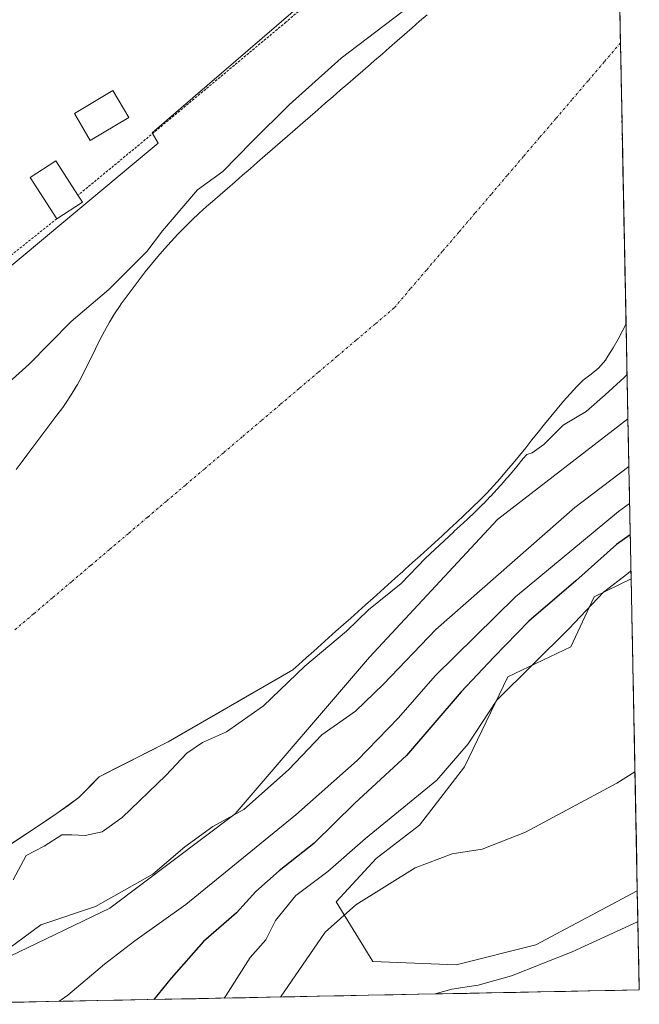
# Model space of a CAD drawing. Units: metres. Extents: x 635089 to 638564, y 4711239 to 4713620.
# Drawn here: x 638440 to 638564, y 4711303 to 4711501 of the extents above; entities that cross this region are included whole.
import ezdxf

# ---------------------------------------------------------------- set-up
doc = ezdxf.new("R2010")
doc.units = ezdxf.units.M
doc.header["$MEASUREMENT"] = 0
for name, pattern in [('TRAZO_Y_PUNTO', [1, 0.5, -0.25, 0, -0.25]), ('TRAZOS', [0.75, 0.5, -0.25]), ('TRAZOSX2', [1.5, 1, -0.5])]:
    doc.linetypes.add(name, pattern=pattern)
for name, color, linetype, lineweight in [('Alambrada', 19, 'TRAZOS', 0), ('Arbolado forestal CxS', 92, 'Continuous', 0), ('Corriente natural Cxs', 5, 'Continuous', 13), ('Corriente natural eje', 5, 'TRAZO_Y_PUNTO', 0), ('Corriente natural superficial', 5, 'Continuous', 13), ('Cultivos herbáceos CxS', 92, 'Continuous', 0), ('Curva de nivel maestra', 36, 'Continuous', 30), ('Curva de nivel normal', 36, 'Continuous', 0), ('Edificación', 1, 'Continuous', 13), ('Edificación Cxs', 1, 'Continuous', 13), ('Huerta CxS', 92, 'Continuous', 0), ('Isla', 19, 'TRAZOSX2', 0), ('Matorral CxS', 135, 'Continuous', 0), ('Municipio CxS', 142, 'Continuous', 0), ('Suelo desnudo CxS', 43, 'Continuous', 0)]:
    doc.layers.add(name, color=color, linetype=linetype, lineweight=lineweight)

# ---------------------------------------------------------------- blocks, each defined once
blk = doc.blocks.new('*U152')
at = {"layer": 'Arbolado forestal CxS', "color": 92, "linetype": 'Continuous', "lineweight": 0}
blk.add_polyline3d([(638437.95, 4711335.37, 384.7), (638442.9, 4711338.65, 384.63), (638447.67, 4711341.83, 384.65), (638451.99, 4711345, 383.79), (638456.1, 4711349.17, 383.79), (638469.91, 4711356.15, 384.7), (638494.96, 4711370.61, 386.31), (638496.15, 4711371.67, 386.42), (638497.64, 4711373.01, 386.51), (638499.13, 4711374.34, 386.17), (638500.62, 4711375.68, 385.99), (638502.11, 4711377.01, 385.98), (638503.6, 4711378.34, 385.98), (638505.09, 4711379.68, 386), (638506.58, 4711381.01, 386.1), (638508.07, 4711382.34, 386.24), (638509.56, 4711383.68, 386.29), (638511.05, 4711385.01, 386.27), (638512.54, 4711386.35, 386.17), (638514.03, 4711387.68, 386.23), (638515.52, 4711389.01, 386.32), (638517.01, 4711390.35, 386.36), (638517.51, 4711390.79, 386.37), (638518.99, 4711392.13, 386.34), (638520.48, 4711393.47, 386.36), (638521.96, 4711394.82, 386.33), (638523.43, 4711396.17, 386.22), (638524.9, 4711397.52, 386.21), (638526.37, 4711398.88, 386.33), (638527.84, 4711400.24, 386.44), (638529.3, 4711401.6, 386.41), (638530.76, 4711402.97, 386.35), (638531.04, 4711403.24, 386.32), (638532.47, 4711404.63, 386.17), (638533.87, 4711406.07, 386.13), (638535.23, 4711407.53, 386.2), (638536.56, 4711409.03, 386.19), (638537.86, 4711410.54, 386.05), (638539.15, 4711412.08, 385.98), (638540.42, 4711413.63, 385.95), (638541.69, 4711415.19, 385.78), (638542.94, 4711416.75, 385.51), (638544.19, 4711418.32, 385.43), (638545.45, 4711419.88, 385.39), (638546.71, 4711421.43, 385.27), (638547.99, 4711422.98, 385.14), (638549.28, 4711424.5, 384.99), (638550.59, 4711426.01, 384.72), (638551.92, 4711427.49, 384.31), (638553.25, 4711428.72, 384.48), (638554.85, 4711429.96, 384.64), (638556.39, 4711431.25, 384.47), (638557.69, 4711432.76, 384.07), (638558.2, 4711433.53, 384.24), (638559.24, 4711435.25, 384.43), (638560.22, 4711436.99, 384.41), (638561.17, 4711438.75, 384.37), (638561.83, 4711440.02, 384.33), (638562.21, 4711421.01, 388.43), (638536.05, 4711400.79, 387.97), (638510.33, 4711373.15, 389.28), (638483.38, 4711341.69, 391.75), (638458.24, 4711322.76, 392.77), (638418.14, 4711303.49, 391.38)], dxfattribs=at)
blk = doc.blocks.new('*U154')
at = {"layer": 'Suelo desnudo CxS', "color": 43, "linetype": 'Continuous', "lineweight": 0}
for points in [[(638439.4301, 4711410.8201, 383.7539), (638440.6001, 4711412.4401, 383.7582), (638441.5401, 4711413.7201, 383.7759), (638442.7401, 4711415.3201, 383.7794), (638443.9501, 4711416.9201, 383.7928), (638445.1601, 4711418.5001, 383.8075), (638446.3801, 4711420.0901, 383.8128), (638447.5901, 4711421.6901, 383.8042), (638448.7801, 4711423.2901, 383.8188), (638449.6201, 4711424.4801, 383.8328), (638450.6901, 4711426.1501, 383.845), (638451.2174, 4711427.0534, 383.8485), (638451.7001, 4711427.8801, 383.854), (638452.6401, 4711429.6401, 383.8853), (638453.5501, 4711431.4201, 383.9022), (638454.4401, 4711433.2201, 383.8939), (638455.3301, 4711435.0201, 383.8765), (638456.2301, 4711436.8201, 383.8726), (638457.1501, 4711438.5901, 383.8871), (638458.1301, 4711440.3501, 383.9052), (638458.7141, 4711441.3196, 383.9088), (638459.1601, 4711442.0601, 383.9087), (638460.2801, 4711443.7301, 383.939), (638460.5001, 4711444.0401, 383.9431), (638461.6701, 4711445.6701, 383.9399), (638462.8701, 4711447.2901, 383.9142), (638464.0801, 4711448.8901, 383.9531), (638465.3201, 4711450.4701, 383.9964), (638466.5801, 4711452.0301, 384.0391), (638467.8701, 4711453.5701, 384.0081), (638469.1801, 4711455.0901, 383.9377), (638470.5201, 4711456.5801, 383.8817), (638471.8801, 4711458.0401, 383.8659), (638473.2801, 4711459.4701, 383.8597), (638474.7001, 4711460.8801, 383.8761), (638476.1601, 4711462.2501, 383.8837), (638477.6501, 4711463.5801, 383.9099), (638478.8201, 4711464.6101, 383.9268), (638480.3301, 4711465.9201, 383.9419), (638481.8401, 4711467.2401, 383.9505), (638483.3501, 4711468.5501, 383.9654), (638484.8501, 4711469.8701, 383.9479), (638486.3601, 4711471.1801, 383.8919), (638487.8701, 4711472.4901, 383.8253), (638489.3801, 4711473.8101, 383.8449), (638490.8901, 4711475.1201, 383.8464), (638492.4001, 4711476.4301, 383.8299), (638493.9101, 4711477.7401, 383.8528), (638495.4201, 4711479.0501, 383.9352), (638496.9301, 4711480.3601, 384.0199), (638498.4401, 4711481.6801, 384.0552), (638499.9501, 4711482.9901, 384.0213), (638501.4601, 4711484.3001, 383.9624), (638502.9701, 4711485.6101, 383.9184), (638504.4801, 4711486.9101, 383.9158), (638505.9901, 4711488.2201, 383.9413), (638507.5001, 4711489.5301, 384.0374), (638509.0201, 4711490.8401, 384.214), (638510.5301, 4711492.1501, 384.452), (638511.3601, 4711492.8701, 384.5362), (638512.8701, 4711494.1801, 384.4867), (638514.3801, 4711495.4901, 384.3208), (638515.8901, 4711496.8101, 384.2204), (638517.3901, 4711498.1201, 384.208), (638518.9001, 4711499.4401, 384.2004), (638520.4001, 4711500.7601, 384.1951), (638521.9101, 4711502.0701, 384.1946)], [(638559.986, 4711532.5373, 383.9373), (638561.8285, 4711440.017, 384.3284), (638561.1701, 4711438.7501, 384.3675), (638560.2201, 4711436.9901, 384.4102), (638559.2401, 4711435.2501, 384.4331), (638558.2001, 4711433.5301, 384.2392), (638557.6901, 4711432.7601, 384.0683), (638556.3901, 4711431.2501, 384.4661), (638554.8501, 4711429.9601, 384.6414), (638553.2501, 4711428.7201, 384.4808), (638551.9201, 4711427.4901, 384.3134), (638550.5901, 4711426.0101, 384.7166), (638549.2801, 4711424.5001, 384.9931), (638547.9901, 4711422.9801, 385.1365), (638546.7101, 4711421.4301, 385.2703), (638545.4501, 4711419.8801, 385.3855), (638544.1901, 4711418.3201, 385.4299), (638542.9401, 4711416.7501, 385.5129), (638541.6901, 4711415.1901, 385.7803), (638540.4201, 4711413.6301, 385.9465), (638539.1501, 4711412.0801, 385.9807), (638537.8601, 4711410.5401, 386.0518), (638536.5601, 4711409.0301, 386.1863), (638535.2301, 4711407.5301, 386.1951), (638533.8701, 4711406.0701, 386.1348), (638532.4701, 4711404.6301, 386.167), (638531.0401, 4711403.2401, 386.3186), (638530.7601, 4711402.9701, 386.3474), (638529.3001, 4711401.6001, 386.4078), (638527.8401, 4711400.2401, 386.4429), (638526.3701, 4711398.8801, 386.3255), (638524.9001, 4711397.5201, 386.2094), (638523.4301, 4711396.1701, 386.2209), (638521.9601, 4711394.8201, 386.3295), (638520.4801, 4711393.4701, 386.3625), (638518.9901, 4711392.1301, 386.3382), (638517.5101, 4711390.7901, 386.3693), (638517.0101, 4711390.3501, 386.3617), (638515.5201, 4711389.0101, 386.3178), (638514.0301, 4711387.6801, 386.2257), (638512.5401, 4711386.3501, 386.1734), (638511.0501, 4711385.0101, 386.2673), (638509.5601, 4711383.6801, 386.2902), (638508.0701, 4711382.3401, 386.2424), (638506.5801, 4711381.0101, 386.1019), (638505.0901, 4711379.6801, 385.9969), (638503.6001, 4711378.3401, 385.979), (638502.1101, 4711377.0101, 385.9823), (638500.6201, 4711375.6801, 385.9913), (638499.1301, 4711374.3401, 386.1687), (638497.6401, 4711373.0101, 386.5059), (638496.1501, 4711371.6701, 386.4243), (638494.9601, 4711370.6101, 386.3116), (638469.9101, 4711356.1501, 384.6954), (638456.1001, 4711349.1701, 383.7946), (638451.9901, 4711345.0001, 383.7939), (638447.6701, 4711341.8301, 384.6518), (638442.9001, 4711338.6501, 384.6332), (638437.9501, 4711335.3701, 384.7043)]]:
    blk.add_polyline3d(points, dxfattribs=at)
blk = doc.blocks.new('*U157')
at = {"layer": 'Arbolado forestal CxS', "color": 92, "linetype": 'Continuous', "lineweight": 0}
blk.add_polyline3d([(638561.8285, 4711440.017, 384.3284), (638561.1701, 4711438.7501, 384.3675), (638560.2201, 4711436.9901, 384.4102), (638559.2401, 4711435.2501, 384.4331), (638558.2001, 4711433.5301, 384.2392), (638557.6901, 4711432.7601, 384.0683), (638556.3901, 4711431.2501, 384.4661), (638554.8501, 4711429.9601, 384.6414), (638553.2501, 4711428.7201, 384.4808), (638551.9201, 4711427.4901, 384.3134), (638550.5901, 4711426.0101, 384.7166), (638549.2801, 4711424.5001, 384.9931), (638547.9901, 4711422.9801, 385.1365), (638546.7101, 4711421.4301, 385.2703), (638545.4501, 4711419.8801, 385.3855), (638544.1901, 4711418.3201, 385.4299), (638542.9401, 4711416.7501, 385.5129), (638541.6901, 4711415.1901, 385.7803), (638540.4201, 4711413.6301, 385.9465), (638539.1501, 4711412.0801, 385.9807), (638537.8601, 4711410.5401, 386.0518), (638536.5601, 4711409.0301, 386.1863), (638535.2301, 4711407.5301, 386.1951), (638533.8701, 4711406.0701, 386.1348), (638532.4701, 4711404.6301, 386.167), (638531.0401, 4711403.2401, 386.3186), (638530.7601, 4711402.9701, 386.3474), (638529.3001, 4711401.6001, 386.4078), (638527.8401, 4711400.2401, 386.4429), (638526.3701, 4711398.8801, 386.3255), (638524.9001, 4711397.5201, 386.2094), (638523.4301, 4711396.1701, 386.2209), (638521.9601, 4711394.8201, 386.3295), (638520.4801, 4711393.4701, 386.3625), (638518.9901, 4711392.1301, 386.3382), (638517.5101, 4711390.7901, 386.3693), (638517.0101, 4711390.3501, 386.3617), (638515.5201, 4711389.0101, 386.3178), (638514.0301, 4711387.6801, 386.2257), (638512.5401, 4711386.3501, 386.1734), (638511.0501, 4711385.0101, 386.2673), (638509.5601, 4711383.6801, 386.2902), (638508.0701, 4711382.3401, 386.2424), (638506.5801, 4711381.0101, 386.1019), (638505.0901, 4711379.6801, 385.9969), (638503.6001, 4711378.3401, 385.979), (638502.1101, 4711377.0101, 385.9823), (638500.6201, 4711375.6801, 385.9913), (638499.1301, 4711374.3401, 386.1687), (638497.6401, 4711373.0101, 386.5059), (638496.1501, 4711371.6701, 386.4243), (638494.9601, 4711370.6101, 386.3116), (638469.9101, 4711356.1501, 384.6954), (638456.1001, 4711349.1701, 383.7946), (638451.9901, 4711345.0001, 383.7939), (638447.6701, 4711341.8301, 384.6518), (638442.9001, 4711338.6501, 384.6332), (638437.9501, 4711335.3701, 384.7043)], dxfattribs=at)
blk = doc.blocks.new('*U162')
at = {"layer": 'Suelo desnudo CxS', "color": 43, "linetype": 'Continuous', "lineweight": 0}
blk.add_polyline3d([(638561.8285, 4711440.017, 384.3284), (638561.1701, 4711438.7501, 384.3675), (638560.2201, 4711436.9901, 384.4102), (638559.2401, 4711435.2501, 384.4331), (638558.2001, 4711433.5301, 384.2392), (638557.6901, 4711432.7601, 384.0683), (638556.3901, 4711431.2501, 384.4661), (638554.8501, 4711429.9601, 384.6414), (638553.2501, 4711428.7201, 384.4808), (638551.9201, 4711427.4901, 384.3134), (638550.5901, 4711426.0101, 384.7166), (638549.2801, 4711424.5001, 384.9931), (638547.9901, 4711422.9801, 385.1365), (638546.7101, 4711421.4301, 385.2703), (638545.4501, 4711419.8801, 385.3855), (638544.1901, 4711418.3201, 385.4299), (638542.9401, 4711416.7501, 385.5129), (638541.6901, 4711415.1901, 385.7803), (638540.4201, 4711413.6301, 385.9465), (638539.1501, 4711412.0801, 385.9807), (638537.8601, 4711410.5401, 386.0518), (638536.5601, 4711409.0301, 386.1863), (638535.2301, 4711407.5301, 386.1951), (638533.8701, 4711406.0701, 386.1348), (638532.4701, 4711404.6301, 386.167), (638531.0401, 4711403.2401, 386.3186), (638530.7601, 4711402.9701, 386.3474), (638529.3001, 4711401.6001, 386.4078), (638527.8401, 4711400.2401, 386.4429), (638526.3701, 4711398.8801, 386.3255), (638524.9001, 4711397.5201, 386.2094), (638523.4301, 4711396.1701, 386.2209), (638521.9601, 4711394.8201, 386.3295), (638520.4801, 4711393.4701, 386.3625), (638518.9901, 4711392.1301, 386.3382), (638517.5101, 4711390.7901, 386.3693), (638517.0101, 4711390.3501, 386.3617), (638515.5201, 4711389.0101, 386.3178), (638514.0301, 4711387.6801, 386.2257), (638512.5401, 4711386.3501, 386.1734), (638511.0501, 4711385.0101, 386.2673), (638509.5601, 4711383.6801, 386.2902), (638508.0701, 4711382.3401, 386.2424), (638506.5801, 4711381.0101, 386.1019), (638505.0901, 4711379.6801, 385.9969), (638503.6001, 4711378.3401, 385.979), (638502.1101, 4711377.0101, 385.9823), (638500.6201, 4711375.6801, 385.9913), (638499.1301, 4711374.3401, 386.1687), (638497.6401, 4711373.0101, 386.5059), (638496.1501, 4711371.6701, 386.4243), (638494.9601, 4711370.6101, 386.3116), (638469.9101, 4711356.1501, 384.6954), (638456.1001, 4711349.1701, 383.7946), (638451.9901, 4711345.0001, 383.7939), (638447.6701, 4711341.8301, 384.6518), (638442.9001, 4711338.6501, 384.6332), (638437.9501, 4711335.3701, 384.7043)], dxfattribs=at)
blk = doc.blocks.new('*U166')
at = {"layer": 'Corriente natural Cxs', "color": 5, "linetype": 'Continuous', "lineweight": 13}
for points in [[(638439.43, 4711410.82, 383.81), (638440.6, 4711412.44, 383.81), (638441.54, 4711413.72, 383.81), (638442.74, 4711415.32, 383.81), (638443.95, 4711416.92, 383.81), (638445.16, 4711418.5, 383.8), (638446.38, 4711420.09, 383.84), (638447.59, 4711421.69, 383.87), (638448.78, 4711423.29, 383.89), (638449.62, 4711424.48, 383.88), (638450.69, 4711426.15, 383.87), (638451.7, 4711427.88, 383.85), (638452.64, 4711429.64, 383.86), (638453.55, 4711431.42, 383.88), (638454.44, 4711433.22, 383.89), (638455.33, 4711435.02, 383.89), (638456.23, 4711436.82, 383.87), (638457.15, 4711438.59, 383.87), (638458.13, 4711440.35, 383.92), (638459.16, 4711442.06, 383.98), (638460.28, 4711443.73, 384.09), (638460.5, 4711444.04, 384.13), (638461.67, 4711445.67, 384.22), (638462.87, 4711447.29, 384.25), (638464.08, 4711448.89, 384.28), (638465.32, 4711450.47, 384.31), (638466.58, 4711452.03, 384.2), (638467.87, 4711453.57, 384.2), (638469.18, 4711455.09, 384.38), (638470.52, 4711456.58, 384.3), (638471.88, 4711458.04, 384.09), (638473.28, 4711459.47, 384.22), (638474.7, 4711460.88, 384.3), (638476.16, 4711462.25, 384.23), (638477.65, 4711463.58, 384.21), (638478.82, 4711464.61, 384.27), (638480.33, 4711465.92, 384.32), (638481.84, 4711467.24, 384.32), (638483.35, 4711468.55, 384.27), (638484.85, 4711469.87, 384.31), (638486.36, 4711471.18, 384.1), (638487.87, 4711472.49, 384.06), (638489.38, 4711473.81, 384.08), (638490.89, 4711475.12, 384.13), (638492.4, 4711476.43, 384.09), (638493.91, 4711477.74, 384.15), (638495.42, 4711479.05, 384.19), (638496.93, 4711480.36, 384.15), (638498.44, 4711481.68, 384.16), (638499.95, 4711482.99, 384.15), (638501.46, 4711484.3, 384.11), (638502.97, 4711485.61, 384.08), (638504.48, 4711486.91, 384.03), (638505.99, 4711488.22, 383.97), (638507.5, 4711489.53, 384.1), (638509.02, 4711490.84, 384.26), (638510.53, 4711492.15, 384.35), (638511.36, 4711492.87, 384.37), (638512.87, 4711494.18, 384.42), (638514.38, 4711495.49, 384.39), (638515.89, 4711496.81, 384.21), (638517.39, 4711498.12, 384.06), (638518.9, 4711499.44, 384.28), (638520.4, 4711500.76, 384.37), (638521.91, 4711502.07, 384.27)], [(638560.57, 4711503.32, 383.9), (638560.66, 4711498.45, 383.91), (638560.76, 4711493.58, 383.92), (638560.86, 4711488.71, 383.93), (638560.96, 4711483.84, 383.93), (638561.05, 4711478.97, 383.93), (638561.15, 4711474.1, 383.93), (638561.25, 4711469.23, 383.93), (638561.34, 4711464.36, 383.93), (638561.44, 4711459.49, 383.92), (638561.54, 4711454.63, 383.92), (638561.63, 4711449.76, 384.1), (638561.73, 4711444.89, 384.16), (638561.83, 4711440.02, 384.27), (638561.17, 4711438.75, 384.28), (638560.22, 4711436.99, 384.27), (638559.24, 4711435.25, 384.22), (638558.2, 4711433.53, 384.14), (638557.69, 4711432.76, 384.1), (638556.39, 4711431.25, 383.97), (638554.85, 4711429.96, 383.95), (638553.25, 4711428.72, 383.94), (638551.92, 4711427.49, 383.99), (638550.59, 4711426.01, 384), (638549.28, 4711424.5, 383.99), (638547.99, 4711422.98, 384.06), (638546.71, 4711421.43, 384.21), (638545.45, 4711419.88, 384.33), (638544.19, 4711418.32, 384.41), (638542.94, 4711416.75, 384.75), (638541.69, 4711415.19, 385.14), (638540.42, 4711413.63, 385.39), (638539.15, 4711412.08, 385.25), (638537.86, 4711410.54, 385.05), (638536.56, 4711409.03, 384.81), (638535.23, 4711407.53, 384.77), (638533.87, 4711406.07, 384.85), (638532.47, 4711404.63, 384.98), (638531.04, 4711403.24, 385.11), (638530.76, 4711402.97, 385.12), (638529.3, 4711401.6, 385), (638527.84, 4711400.24, 384.67), (638526.37, 4711398.88, 384.17), (638524.9, 4711397.52, 384.51), (638523.43, 4711396.17, 384.84), (638521.96, 4711394.82, 384.97), (638520.48, 4711393.47, 384.99), (638518.99, 4711392.13, 384.99), (638517.51, 4711390.79, 384.92), (638517.01, 4711390.35, 384.88), (638515.52, 4711389.01, 384.86), (638514.03, 4711387.68, 384.96), (638512.54, 4711386.35, 385.01), (638511.05, 4711385.01, 384.96), (638509.56, 4711383.68, 384.86), (638508.07, 4711382.34, 384.81), (638506.58, 4711381.01, 384.7), (638505.09, 4711379.68, 384.62), (638503.6, 4711378.34, 384.42), (638503.6, 4711378.34, 384.42), (638502.11, 4711377.01, 384.43), (638500.62, 4711375.68, 384.54), (638499.13, 4711374.34, 384.58), (638497.64, 4711373.01, 384.51), (638496.15, 4711371.67, 384.62), (638494.96, 4711370.61, 384.79), (638490.79, 4711368.2, 384.58), (638486.61, 4711365.79, 383.98), (638482.44, 4711363.38, 383.87), (638478.26, 4711360.97, 383.98), (638474.09, 4711358.56, 383.9), (638469.91, 4711356.15, 383.89), (638466.46, 4711354.41, 383.66), (638463.01, 4711352.66, 383.72), (638459.55, 4711350.92, 383.73), (638456.1, 4711349.17, 383.67), (638454.05, 4711347.09, 383.7), (638451.99, 4711345, 383.78), (638449.83, 4711343.42, 383.78), (638447.67, 4711341.83, 383.91), (638445.29, 4711340.24, 383.98), (638442.9, 4711338.65, 383.81), (638440.43, 4711337.01, 383.96), (638437.95, 4711335.37, 383.92)]]:
    blk.add_polyline3d(points, dxfattribs=at)
blk = doc.blocks.new('*U167')
at = {"layer": 'Municipio CxS', "color": 142, "linetype": 'Continuous', "lineweight": 0}
blk.add_polyline3d([(638560.5197, 4711505.7379, 383.8958), (638560.6189, 4711500.7537, 383.9066), (638560.7182, 4711495.7695, 383.9192), (638560.8174, 4711490.7853, 383.9296), (638560.9167, 4711485.8011, 383.9346), (638561.016, 4711480.8169, 383.9324), (638561.1152, 4711475.8328, 383.9273), (638561.2145, 4711470.8486, 383.9273), (638561.3137, 4711465.8644, 383.9291), (638561.413, 4711460.8802, 383.9198), (638561.5123, 4711455.896, 383.9204), (638561.6115, 4711450.9118, 384.0447), (638561.7108, 4711445.9276, 384.1598), (638561.81, 4711440.9434, 384.2451), (638561.9093, 4711435.9592, 384.4477), (638562.0085, 4711430.975, 384.7976), (638562.1078, 4711425.9908, 386.108), (638562.2071, 4711421.0066, 387.5144), (638562.3063, 4711416.0224, 388.4299), (638562.4056, 4711411.0382, 390.2385), (638562.5048, 4711406.054, 393.3193), (638562.6041, 4711401.0698, 397.1146), (638562.7034, 4711396.0856, 401.0607), (638562.8026, 4711391.1014, 404.1971), (638562.9019, 4711386.1172, 406.4091), (638563.0011, 4711381.133, 407.479), (638563.1004, 4711376.1488, 407.5102), (638563.1996, 4711371.1646, 407.7266), (638563.2989, 4711366.1804, 408.0478), (638563.3982, 4711361.1962, 408.5171), (638563.4974, 4711356.212, 409.0824), (638563.5967, 4711351.2278, 409.7101), (638563.6959, 4711346.2436, 410.4124), (638563.7952, 4711341.2594, 411.1966), (638563.8945, 4711336.2752, 412.0701), (638563.9937, 4711331.291, 412.9192), (638564.093, 4711326.3068, 413.6218), (638564.1922, 4711321.3226, 414.4779), (638564.2915, 4711316.3384, 415.7203), (638564.3907, 4711311.3542, 416.9736), (638564.49, 4711306.37, 418.2214), (638559.5503, 4711306.2728, 417.7924), (638554.6105, 4711306.1756, 417.3374), (638549.6708, 4711306.0784, 416.8852), (638544.731, 4711305.9812, 416.474), (638539.7913, 4711305.884, 416.0035), (638534.8515, 4711305.7868, 415.4596), (638529.9118, 4711305.6896, 415.2126), (638524.972, 4711305.5924, 414.8919), (638520.0323, 4711305.4952, 414.5173), (638515.0925, 4711305.398, 414.2359), (638510.1528, 4711305.3007, 413.7965), (638505.213, 4711305.2035, 413.2583), (638500.2733, 4711305.1063, 412.4075), (638495.3335, 4711305.0091, 411.1076), (638490.3938, 4711304.9119, 408.9133), (638485.4541, 4711304.8147, 406.839), (638480.5143, 4711304.7175, 404.7082), (638475.5746, 4711304.6203, 402.6851), (638470.6348, 4711304.5231, 401.2476), (638465.6951, 4711304.4259, 399.2499), (638460.7553, 4711304.3287, 398.1385), (638455.8156, 4711304.2315, 396.6474), (638450.8758, 4711304.1343, 395.4125), (638445.9361, 4711304.0371, 394.3562), (638440.9963, 4711303.9399, 392.6084), (638436.0566, 4711303.8427, 391.5345)], dxfattribs=at)
blk = doc.blocks.new('*U170')
at = {"layer": 'Curva de nivel normal', "color": 36, "linetype": 'Continuous', "lineweight": 0}
for points in [[(638516.92, 4711502.66, 385), (638504.63, 4711493.37, 385), (638494.19, 4711483.98, 385), (638486.72, 4711476.58, 385), (638480.87, 4711470.64, 385), (638475.79, 4711466.95, 385), (638468.82, 4711458.71, 385), (638465.62, 4711454.57, 385), (638458.02, 4711446.96, 385), (638450.44, 4711440.49, 385), (638442.03, 4711431.96, 385), (638437.36, 4711427.75, 385)], [(638438.83, 4711328.49, 385), (638441.42, 4711333.37, 385), (638445.03, 4711335.21, 385), (638448.58, 4711337.47, 385), (638450.56, 4711337.5, 385), (638453.25, 4711337.35, 385), (638456.7, 4711338.1, 385), (638460.7, 4711340.96, 385), (638469.46, 4711349.43, 385), (638473.65, 4711353.89, 385), (638476.82, 4711356.02, 385), (638481.62, 4711358.19, 385), (638489.03, 4711363.37, 385), (638497.36, 4711371.32, 385), (638505.69, 4711378.34, 385), (638510.11, 4711382.68, 385), (638516.72, 4711387.93, 385), (638521.58, 4711393, 385), (638527.2, 4711398.24, 385), (638527.3314, 4711398.4071, 385), (638528.5205, 4711399.5072, 0), (638529.983, 4711400.8696, 0), (638531.4444, 4711402.2409, 0), (638531.4527, 4711402.2488, 0), (638531.7357, 4711402.5216, 0), (638533.1671, 4711403.913, 0), (638533.1871, 4711403.933, 0), (638534.5871, 4711405.373, 0), (638534.6018, 4711405.3885, 0), (638535.9618, 4711406.8485, 0), (638535.9783, 4711406.8667, 0), (638537.3083, 4711408.3667, 0), (638537.3132, 4711408.3722, 0), (638537.3179, 4711408.3777, 0), (638538.6179, 4711409.8877, 0), (638538.6267, 4711409.898, 0), (638539.9167, 4711411.438, 0), (638539.9236, 4711411.4463, 0), (638541.1946, 4711412.9975, 0), (638541.8817, 4711413.8415, 385), (638542.96, 4711414.14, 385), (638545.35, 4711415.85, 385), (638549.19, 4711419.73, 385), (638553.81, 4711422.46, 385), (638557.67, 4711425.82, 385), (638561.46, 4711429.26, 385), (638562.0309, 4711429.8545, 385)]]:
    blk.add_polyline3d(points, dxfattribs=at)

msp = doc.modelspace()

# ---------------------------------------------------------------- linework, layer by layer
at = {"layer": 'Alambrada', "color": 19, "linetype": 'TRAZOS', "lineweight": 0}
for points in [[(638493.01, 4711556.33, 389.08), (638508.82, 4711525.04, 388.89), (638512.67, 4711520.35, 388.98), (638504.57, 4711510.1, 388.78), (638493.57, 4711500.6, 388.78), (638465.33, 4711477.01, 388.72), (638451.82, 4711465.84, 388.98)], [(638447.57, 4711461.14, 388.97), (638431.59, 4711448.35, 389.05), (638427.57, 4711444.22, 389.13)]]:
    msp.add_polyline3d(points, dxfattribs=at)
at = {"layer": 'Arbolado forestal CxS', "color": 92, "linetype": 'Continuous', "lineweight": 0}
for points in [[(638559.42, 4711558.27, 389.52), (638541.55, 4711542.87, 389.71), (638466.74, 4711478.39, 388.73), (638467.93, 4711476.29, 388.42), (638449.37, 4711460.84, 388.83), (638430.6, 4711445.2, 389.21), (638418.9, 4711433.09, 389.15), (638392.72, 4711412.2, 388.4), (638389.52, 4711409.65, 387.88), (638367.38, 4711391.98, 388.36), (638355.21, 4711382.27, 387.89), (638351.66, 4711379.44, 388.05), (638322.06, 4711358.76, 387.92), (638291.83, 4711329.48, 385.48)], [(638351.66, 4711379.44, 388.05), (638355.21, 4711382.27, 387.89), (638367.38, 4711391.98, 388.36), (638389.52, 4711409.65, 387.88), (638392.72, 4711412.2, 388.4), (638418.9, 4711433.09, 389.15), (638430.6, 4711445.2, 389.21), (638449.37, 4711460.84, 388.83), (638467.93, 4711476.29, 388.42), (638466.74, 4711478.39, 388.73), (638541.55, 4711542.87, 389.71)], [(638521.91, 4711502.07, 384.19), (638520.4, 4711500.76, 384.2), (638518.9, 4711499.44, 384.2), (638517.39, 4711498.12, 384.21), (638515.89, 4711496.81, 384.22), (638514.38, 4711495.49, 384.32), (638512.87, 4711494.18, 384.49), (638511.36, 4711492.87, 384.54), (638510.53, 4711492.15, 384.45), (638509.02, 4711490.84, 384.21), (638507.5, 4711489.53, 384.04), (638505.99, 4711488.22, 383.94), (638504.48, 4711486.91, 383.92), (638502.97, 4711485.61, 383.92), (638501.46, 4711484.3, 383.96), (638499.95, 4711482.99, 384.02), (638498.44, 4711481.68, 384.06), (638496.93, 4711480.36, 384.02), (638495.42, 4711479.05, 383.94), (638493.91, 4711477.74, 383.85), (638492.4, 4711476.43, 383.83), (638490.89, 4711475.12, 383.85), (638489.38, 4711473.81, 383.84), (638487.87, 4711472.49, 383.83), (638486.36, 4711471.18, 383.89), (638484.85, 4711469.87, 383.95), (638483.35, 4711468.55, 383.97), (638481.84, 4711467.24, 383.95), (638480.33, 4711465.92, 383.94), (638478.82, 4711464.61, 383.93), (638477.65, 4711463.58, 383.91), (638476.16, 4711462.25, 383.88), (638474.7, 4711460.88, 383.88), (638473.28, 4711459.47, 383.86), (638471.88, 4711458.04, 383.87), (638470.52, 4711456.58, 383.88), (638469.18, 4711455.09, 383.94), (638467.87, 4711453.57, 384.01), (638466.58, 4711452.03, 384.04), (638465.32, 4711450.47, 384), (638464.08, 4711448.89, 383.95), (638462.87, 4711447.29, 383.91), (638461.67, 4711445.67, 383.94), (638460.5, 4711444.04, 383.94), (638460.28, 4711443.73, 383.94), (638459.16, 4711442.06, 383.91), (638458.71, 4711441.32, 383.91), (638458.13, 4711440.35, 383.91), (638457.15, 4711438.59, 383.89), (638456.23, 4711436.82, 383.87), (638455.33, 4711435.02, 383.88), (638454.44, 4711433.22, 383.89), (638453.55, 4711431.42, 383.9), (638452.64, 4711429.64, 383.89), (638451.7, 4711427.88, 383.85), (638451.22, 4711427.05, 383.85), (638450.69, 4711426.15, 383.85), (638449.62, 4711424.48, 383.83), (638448.78, 4711423.29, 383.82), (638447.59, 4711421.69, 383.8), (638446.38, 4711420.09, 383.81), (638445.16, 4711418.5, 383.81), (638443.95, 4711416.92, 383.79), (638442.74, 4711415.32, 383.78), (638441.54, 4711413.72, 383.78), (638440.6, 4711412.44, 383.76), (638439.43, 4711410.82, 383.75)], [(638521.91, 4711502.07, 384.19), (638520.4, 4711500.76, 384.2), (638518.9, 4711499.44, 384.2), (638517.39, 4711498.12, 384.21), (638515.89, 4711496.81, 384.22), (638514.38, 4711495.49, 384.32), (638512.87, 4711494.18, 384.49), (638511.36, 4711492.87, 384.54), (638510.53, 4711492.15, 384.45), (638509.02, 4711490.84, 384.21), (638507.5, 4711489.53, 384.04), (638505.99, 4711488.22, 383.94), (638504.48, 4711486.91, 383.92), (638502.97, 4711485.61, 383.92), (638501.46, 4711484.3, 383.96), (638499.95, 4711482.99, 384.02), (638498.44, 4711481.68, 384.06), (638496.93, 4711480.36, 384.02), (638495.42, 4711479.05, 383.94), (638493.91, 4711477.74, 383.85), (638492.4, 4711476.43, 383.83), (638490.89, 4711475.12, 383.85), (638489.38, 4711473.81, 383.84), (638487.87, 4711472.49, 383.83), (638486.36, 4711471.18, 383.89), (638484.85, 4711469.87, 383.95), (638483.35, 4711468.55, 383.97), (638481.84, 4711467.24, 383.95), (638480.33, 4711465.92, 383.94), (638478.82, 4711464.61, 383.93), (638477.65, 4711463.58, 383.91), (638476.16, 4711462.25, 383.88), (638474.7, 4711460.88, 383.88), (638473.28, 4711459.47, 383.86), (638471.88, 4711458.04, 383.87), (638470.52, 4711456.58, 383.88), (638469.18, 4711455.09, 383.94), (638467.87, 4711453.57, 384.01), (638466.58, 4711452.03, 384.04), (638465.32, 4711450.47, 384), (638464.08, 4711448.89, 383.95), (638462.87, 4711447.29, 383.91), (638461.67, 4711445.67, 383.94), (638460.5, 4711444.04, 383.94), (638460.28, 4711443.73, 383.94), (638459.16, 4711442.06, 383.91), (638458.71, 4711441.32, 383.91), (638458.13, 4711440.35, 383.91), (638457.15, 4711438.59, 383.89), (638456.23, 4711436.82, 383.87), (638455.33, 4711435.02, 383.88), (638454.44, 4711433.22, 383.89), (638453.55, 4711431.42, 383.9), (638452.64, 4711429.64, 383.89), (638451.7, 4711427.88, 383.85), (638451.22, 4711427.05, 383.85), (638450.69, 4711426.15, 383.85), (638449.62, 4711424.48, 383.83), (638448.78, 4711423.29, 383.82), (638447.59, 4711421.69, 383.8), (638446.38, 4711420.09, 383.81), (638445.16, 4711418.5, 383.81), (638443.95, 4711416.92, 383.79), (638442.74, 4711415.32, 383.78), (638441.54, 4711413.72, 383.78), (638440.6, 4711412.44, 383.76), (638439.43, 4711410.82, 383.75)], [(638561.83, 4711440.02, 384.33), (638562.21, 4711421.01, 388.43)], [(638562.21, 4711421.01, 388.43), (638536.05, 4711400.79, 387.97), (638510.33, 4711373.15, 389.28), (638483.38, 4711341.69, 391.75), (638458.24, 4711322.76, 392.77), (638418.14, 4711303.49, 391.38)]]:
    msp.add_polyline3d(points, dxfattribs=at)
at = {"layer": 'Corriente natural eje', "color": 5, "linetype": 'TRAZO_Y_PUNTO', "lineweight": 0}
msp.add_polyline3d([(638560.71, 4711496.42, 383.92), (638557.46, 4711492.63, 383.91), (638554.22, 4711488.83, 383.9), (638550.97, 4711485.03, 383.89), (638547.73, 4711481.23, 383.88), (638544.48, 4711477.43, 383.88), (638541.24, 4711473.63, 383.87), (638537.99, 4711469.83, 383.88), (638534.75, 4711466.03, 383.88), (638531.5, 4711462.23, 383.88), (638528.26, 4711458.44, 383.88), (638525.01, 4711454.64, 383.87), (638521.77, 4711450.84, 383.85), (638518.52, 4711447.04, 383.83), (638515.28, 4711443.24, 383.82), (638511.47, 4711440.01, 383.82), (638507.66, 4711436.77, 383.82), (638503.85, 4711433.54, 383.82), (638500.04, 4711430.31, 383.82), (638496.23, 4711427.08, 383.83), (638492.42, 4711423.84, 383.83), (638488.62, 4711420.61, 383.82), (638484.81, 4711417.38, 383.8), (638481, 4711414.15, 383.78), (638477.19, 4711410.91, 383.76), (638473.38, 4711407.68, 383.75), (638469.57, 4711404.45, 383.75), (638465.76, 4711401.22, 383.75), (638461.95, 4711397.98, 383.74), (638458.14, 4711394.75, 383.72), (638454.33, 4711391.52, 383.69), (638450.52, 4711388.29, 383.67), (638446.71, 4711385.05, 383.65), (638442.9, 4711381.82, 383.62), (638439.09, 4711378.59, 383.62)], dxfattribs=at)
at = {"layer": 'Corriente natural superficial', "color": 5, "linetype": 'Continuous', "lineweight": 13}
for points in [[(638439.43, 4711410.82, 383.81), (638440.6, 4711412.44, 383.81), (638441.54, 4711413.72, 383.81), (638442.74, 4711415.32, 383.81), (638443.95, 4711416.92, 383.81), (638445.16, 4711418.5, 383.8), (638446.38, 4711420.09, 383.84), (638447.59, 4711421.69, 383.87), (638448.78, 4711423.29, 383.89), (638449.62, 4711424.48, 383.88), (638450.69, 4711426.15, 383.87), (638451.7, 4711427.88, 383.85), (638452.64, 4711429.64, 383.86), (638453.55, 4711431.42, 383.88), (638454.44, 4711433.22, 383.89), (638455.33, 4711435.02, 383.89), (638456.23, 4711436.82, 383.87), (638457.15, 4711438.59, 383.87), (638458.13, 4711440.35, 383.92), (638459.16, 4711442.06, 383.98), (638460.28, 4711443.73, 384.09), (638460.5, 4711444.04, 384.13), (638461.67, 4711445.67, 384.22), (638462.87, 4711447.29, 384.25), (638464.08, 4711448.89, 384.28), (638465.32, 4711450.47, 384.31), (638466.58, 4711452.03, 384.2), (638467.87, 4711453.57, 384.2), (638469.18, 4711455.09, 384.38), (638470.52, 4711456.58, 384.3), (638471.88, 4711458.04, 384.09), (638473.28, 4711459.47, 384.22), (638474.7, 4711460.88, 384.3), (638476.16, 4711462.25, 384.23), (638477.65, 4711463.58, 384.21), (638478.82, 4711464.61, 384.27), (638480.33, 4711465.92, 384.32), (638481.84, 4711467.24, 384.32), (638483.35, 4711468.55, 384.27), (638484.85, 4711469.87, 384.31), (638486.36, 4711471.18, 384.1), (638487.87, 4711472.49, 384.06), (638489.38, 4711473.81, 384.08), (638490.89, 4711475.12, 384.13), (638492.4, 4711476.43, 384.09), (638493.91, 4711477.74, 384.15), (638495.42, 4711479.05, 384.19), (638496.93, 4711480.36, 384.15), (638498.44, 4711481.68, 384.16), (638499.95, 4711482.99, 384.15), (638501.46, 4711484.3, 384.11), (638502.97, 4711485.61, 384.08), (638504.48, 4711486.91, 384.03), (638505.99, 4711488.22, 383.97), (638507.5, 4711489.53, 384.1), (638509.02, 4711490.84, 384.26), (638510.53, 4711492.15, 384.35), (638511.36, 4711492.87, 384.37), (638512.87, 4711494.18, 384.42), (638514.38, 4711495.49, 384.39), (638515.89, 4711496.81, 384.21), (638517.39, 4711498.12, 384.06), (638518.9, 4711499.44, 384.28), (638520.4, 4711500.76, 384.37), (638521.91, 4711502.07, 384.27)], [(638561.83, 4711440.02, 384.27), (638561.17, 4711438.75, 384.28), (638560.22, 4711436.99, 384.27), (638559.24, 4711435.25, 384.22), (638558.2, 4711433.53, 384.14), (638557.69, 4711432.76, 384.1), (638556.39, 4711431.25, 383.97), (638554.85, 4711429.96, 383.95), (638553.25, 4711428.72, 383.94), (638551.92, 4711427.49, 383.99), (638550.59, 4711426.01, 384), (638549.28, 4711424.5, 383.99), (638547.99, 4711422.98, 384.06), (638546.71, 4711421.43, 384.21), (638545.45, 4711419.88, 384.33), (638544.19, 4711418.32, 384.41), (638542.94, 4711416.75, 384.75), (638541.69, 4711415.19, 385.14), (638540.42, 4711413.63, 385.39), (638539.15, 4711412.08, 385.25), (638537.86, 4711410.54, 385.05), (638536.56, 4711409.03, 384.81), (638535.23, 4711407.53, 384.77), (638533.87, 4711406.07, 384.85), (638532.47, 4711404.63, 384.98), (638531.04, 4711403.24, 385.11), (638530.76, 4711402.97, 385.12), (638529.3, 4711401.6, 385), (638527.84, 4711400.24, 384.67), (638526.37, 4711398.88, 384.17), (638524.9, 4711397.52, 384.51), (638523.43, 4711396.17, 384.84), (638521.96, 4711394.82, 384.97), (638520.48, 4711393.47, 384.99), (638518.99, 4711392.13, 384.99), (638517.51, 4711390.79, 384.92), (638517.01, 4711390.35, 384.88), (638515.52, 4711389.01, 384.86), (638514.03, 4711387.68, 384.96), (638512.54, 4711386.35, 385.01), (638511.05, 4711385.01, 384.96), (638509.56, 4711383.68, 384.86), (638508.07, 4711382.34, 384.81), (638506.58, 4711381.01, 384.7), (638505.09, 4711379.68, 384.62), (638503.6, 4711378.34, 384.42), (638502.11, 4711377.01, 384.43), (638500.62, 4711375.68, 384.54), (638499.13, 4711374.34, 384.58), (638497.64, 4711373.01, 384.51), (638496.15, 4711371.67, 384.62), (638494.96, 4711370.61, 384.79), (638490.79, 4711368.2, 384.58), (638486.61, 4711365.79, 383.98), (638482.44, 4711363.38, 383.87), (638478.26, 4711360.97, 383.98), (638474.09, 4711358.56, 383.9), (638469.91, 4711356.15, 383.89), (638466.46, 4711354.41, 383.66), (638463.01, 4711352.66, 383.72), (638459.55, 4711350.92, 383.73), (638456.1, 4711349.17, 383.67), (638454.05, 4711347.09, 383.7), (638451.99, 4711345, 383.78), (638449.83, 4711343.42, 383.78), (638447.67, 4711341.83, 383.91), (638445.29, 4711340.24, 383.98), (638442.9, 4711338.65, 383.81), (638440.43, 4711337.01, 383.96), (638437.95, 4711335.37, 383.92)]]:
    msp.add_polyline3d(points, dxfattribs=at)
at = {"layer": 'Cultivos herbáceos CxS', "color": 92, "linetype": 'Continuous', "lineweight": 0}
msp.add_polyline3d([(638527.72, 4711311.39, 414.4), (638511.02, 4711312.05, 413.13), (638503.67, 4711324.08, 410.1), (638511.68, 4711332.77, 409.27), (638520.37, 4711339.45, 409.24), (638529.39, 4711351.15, 407.79), (638538.07, 4711369.19, 406.37), (638550.76, 4711375.21, 407.29), (638555.44, 4711385.23, 406.34), (638562.85, 4711388.85, 407.15), (638564.09, 4711326.28, 414.33), (638543.75, 4711315.4, 414.74), (638527.72, 4711311.39, 414.4)], close=True, dxfattribs=at)
for points in [[(638562.85, 4711388.85, 407.15), (638555.44, 4711385.23, 406.34), (638550.76, 4711375.21, 407.29), (638538.07, 4711369.19, 406.37), (638529.39, 4711351.15, 407.79), (638520.37, 4711339.45, 409.24), (638511.68, 4711332.77, 409.27), (638503.67, 4711324.08, 410.1), (638511.02, 4711312.05, 413.13), (638527.72, 4711311.39, 414.4), (638543.75, 4711315.4, 414.74), (638564.09, 4711326.28, 414.33)], [(638562.85, 4711388.85, 407.15), (638564.09, 4711326.28, 414.33)]]:
    msp.add_polyline3d(points, dxfattribs=at)
at = {"layer": 'Curva de nivel maestra', "color": 36, "linetype": 'Continuous', "lineweight": 30}
msp.add_polyline3d([(638562.67, 4711397.71, 400), (638559.88, 4711395.79, 400), (638551.76, 4711388.45, 400), (638542.34, 4711380.36, 400), (638535.27, 4711373.14, 400), (638528.75, 4711366.2, 400), (638517.79, 4711353.42, 400), (638507.42, 4711343.88, 400), (638499.13, 4711335.78, 400), (638492.18, 4711330.28, 400), (638487.52, 4711326.12, 400), (638483.62, 4711321.86, 400), (638477.05, 4711316.09, 400), (638470.56, 4711308.76, 400), (638467.03, 4711304.45, 400)], dxfattribs=at)
at = {"layer": 'Curva de nivel normal', "color": 36, "linetype": 'Continuous', "lineweight": 0}
for points in [[(638421.79, 4711303.56, 390), (638423.53, 4711304.7, 390), (638430.62, 4711306.79, 390), (638434.58, 4711308.47, 390), (638436.38, 4711311.52, 390), (638437.92, 4711314.72, 390), (638444.38, 4711319.45, 390), (638455.37, 4711323.12, 390), (638466.88, 4711329.63, 390), (638473.24, 4711335.1, 390), (638478.88, 4711339.14, 390), (638485.12, 4711342.59, 390), (638494.11, 4711350.54, 390), (638500.76, 4711357.59, 390), (638507.51, 4711362.32, 390), (638513.17, 4711367.73, 390), (638523.68, 4711378.68, 390), (638551.54, 4711403.18, 390), (638562.4, 4711411.4, 390)], [(638562.55, 4711403.96, 395), (638560.31, 4711402.39, 395), (638539.61, 4711385.28, 395), (638523.54, 4711369.43, 395), (638516.14, 4711361, 395), (638507.83, 4711352.4, 395), (638495.58, 4711341.54, 395), (638473.46, 4711323.5, 395), (638463.25, 4711316.23, 395), (638457.14, 4711311.52, 395), (638449.81, 4711305.35, 395), (638448.01, 4711304.08, 395)], [(638562.82, 4711390.46, 405), (638562.21, 4711389.95, 405), (638557.31, 4711386.2, 405), (638550.34, 4711378.84, 405), (638535.9, 4711364.52, 405), (638530.12, 4711355.73, 405), (638523.88, 4711348.48, 405), (638509.5, 4711336.75, 405), (638501.95, 4711330.16, 405), (638495.57, 4711325.35, 405), (638491.44, 4711320.34, 405), (638489.53, 4711316.45, 405), (638486.36, 4711312.9, 405), (638481.5, 4711305.18, 405), (638481.19, 4711304.73, 405)], [(638492.46, 4711304.95, 410), (638501.43, 4711317.95, 410), (638507.6, 4711323.48, 410), (638519.5, 4711330.87, 410), (638526.9, 4711333.7, 410), (638532.98, 4711334.65, 410), (638541.68, 4711338.04, 410), (638560.01, 4711347.86, 410), (638563.62, 4711350.12, 410)], [(638523.51, 4711305.56, 415), (638526.86, 4711306.5, 415), (638532.12, 4711307.33, 415), (638538.83, 4711309.22, 415), (638551.03, 4711314.02, 415), (638564.12, 4711320.06, 415), (638564.22, 4711320.11, 415)]]:
    msp.add_polyline3d(points, dxfattribs=at)
at = {"layer": 'Edificación', "color": 1, "linetype": 'Continuous', "lineweight": 13}
for points in [[(638462.01, 4711481.44, 388.48), (638454.3, 4711476.86, 388.62), (638451.1, 4711482.29, 388.63), (638458.8, 4711486.86, 388.6), (638462.01, 4711481.44, 388.48)], [(638452.73, 4711464.44, 389.08), (638447.57, 4711461.14, 388.97), (638442.23, 4711469.42, 388.61), (638447.39, 4711472.75, 388.63), (638451.82, 4711465.84, 388.98), (638452.73, 4711464.44, 389.08)]]:
    msp.add_polyline3d(points, dxfattribs=at)
at = {"layer": 'Edificación Cxs', "color": 1, "linetype": 'Continuous', "lineweight": 13}
for points in [[(638462.01, 4711481.44, 388.48), (638454.3, 4711476.86, 388.62), (638451.1, 4711482.29, 388.63), (638458.8, 4711486.86, 388.6), (638462.01, 4711481.44, 388.48)], [(638452.73, 4711464.44, 389.08), (638447.57, 4711461.14, 388.97), (638442.23, 4711469.42, 388.61), (638447.39, 4711472.75, 388.63), (638451.82, 4711465.84, 388.98), (638452.73, 4711464.44, 389.08)]]:
    msp.add_polyline3d(points, close=True, dxfattribs=at)
at = {"layer": 'Huerta CxS', "color": 92, "linetype": 'Continuous', "lineweight": 0}
for points in [[(638559.42, 4711558.27, 389.52), (638541.55, 4711542.87, 389.71), (638466.74, 4711478.39, 388.73), (638467.93, 4711476.29, 388.42), (638449.37, 4711460.84, 388.83), (638430.6, 4711445.2, 389.21), (638418.9, 4711433.09, 389.15), (638392.72, 4711412.2, 388.4), (638389.52, 4711409.65, 387.88), (638367.38, 4711391.98, 388.36), (638355.21, 4711382.27, 387.89), (638351.66, 4711379.44, 388.05), (638322.06, 4711358.76, 387.92), (638291.83, 4711329.48, 385.48)], [(638541.55, 4711542.87, 389.71), (638466.74, 4711478.39, 388.73), (638467.93, 4711476.29, 388.42), (638449.37, 4711460.84, 388.83), (638430.6, 4711445.2, 389.21), (638418.9, 4711433.09, 389.15), (638392.72, 4711412.2, 388.4), (638389.52, 4711409.65, 387.88), (638367.38, 4711391.98, 388.36), (638355.21, 4711382.27, 387.89), (638351.66, 4711379.44, 388.05)]]:
    msp.add_polyline3d(points, dxfattribs=at)
at = {"layer": 'Isla', "color": 19, "linetype": 'TRAZOSX2', "lineweight": 0}
for points in [[(638559.99, 4711532.54, 384.2), (638560.08, 4711527.67, 383.96), (638560.18, 4711522.8, 383.92), (638560.28, 4711517.93, 383.91), (638560.37, 4711513.06, 383.9), (638560.47, 4711508.19, 383.89), (638560.57, 4711503.32, 383.9), (638560.66, 4711498.45, 383.91), (638560.71, 4711496.42, 383.92)], [(638560.71, 4711496.42, 383.92), (638560.76, 4711493.58, 383.92), (638560.86, 4711488.71, 383.93), (638560.96, 4711483.84, 383.93), (638561.05, 4711478.97, 383.93), (638561.15, 4711474.1, 383.93), (638561.25, 4711469.23, 383.93), (638561.34, 4711464.36, 383.93), (638561.44, 4711459.49, 383.91), (638561.54, 4711454.63, 383.92), (638561.63, 4711449.76, 384.1), (638561.73, 4711444.89, 384.16), (638561.83, 4711440.02, 384.27)]]:
    msp.add_polyline3d(points, dxfattribs=at)
at = {"layer": 'Matorral CxS', "color": 135, "linetype": 'Continuous', "lineweight": 0}
msp.add_polyline3d([(638418.14, 4711303.49, 391.38), (638458.24, 4711322.76, 392.77), (638483.38, 4711341.69, 391.75), (638510.33, 4711373.15, 389.28), (638536.05, 4711400.79, 387.97), (638562.21, 4711421.01, 388.43), (638562.85, 4711388.85, 407.15), (638555.44, 4711385.23, 406.34), (638550.76, 4711375.21, 407.29), (638538.07, 4711369.19, 406.37), (638529.39, 4711351.15, 407.79), (638520.37, 4711339.45, 409.24), (638511.68, 4711332.77, 409.27), (638503.67, 4711324.08, 410.1), (638511.02, 4711312.05, 413.13), (638527.72, 4711311.39, 414.4), (638543.75, 4711315.4, 414.74), (638564.09, 4711326.28, 414.33), (638564.49, 4711306.37, 419.13), (638418.14, 4711303.49, 391.38)], close=True, dxfattribs=at)
for points in [[(638562.21, 4711421.01, 388.43), (638536.05, 4711400.79, 387.97), (638510.33, 4711373.15, 389.28), (638483.38, 4711341.69, 391.75), (638458.24, 4711322.76, 392.77), (638418.14, 4711303.49, 391.38)], [(638562.21, 4711421.01, 388.43), (638562.85, 4711388.85, 407.15)], [(638562.85, 4711388.85, 407.15), (638555.44, 4711385.23, 406.34), (638550.76, 4711375.21, 407.29), (638538.07, 4711369.19, 406.37), (638529.39, 4711351.15, 407.79), (638520.37, 4711339.45, 409.24), (638511.68, 4711332.77, 409.27), (638503.67, 4711324.08, 410.1), (638511.02, 4711312.05, 413.13), (638527.72, 4711311.39, 414.4), (638543.75, 4711315.4, 414.74), (638564.09, 4711326.28, 414.33)], [(638564.09, 4711326.28, 414.33), (638564.49, 4711306.37, 419.13)], [(638564.49, 4711306.37, 419.13), (638418.14, 4711303.49, 391.38)]]:
    msp.add_polyline3d(points, dxfattribs=at)
at = {"layer": 'Suelo desnudo CxS', "color": 43, "linetype": 'Continuous', "lineweight": 0}
for points in [[(638559.99, 4711532.54, 383.94), (638561.83, 4711440.02, 384.33)], [(638521.91, 4711502.07, 384.19), (638520.4, 4711500.76, 384.2), (638518.9, 4711499.44, 384.2), (638517.39, 4711498.12, 384.21), (638515.89, 4711496.81, 384.22), (638514.38, 4711495.49, 384.32), (638512.87, 4711494.18, 384.49), (638511.36, 4711492.87, 384.54), (638510.53, 4711492.15, 384.45), (638509.02, 4711490.84, 384.21), (638507.5, 4711489.53, 384.04), (638505.99, 4711488.22, 383.94), (638504.48, 4711486.91, 383.92), (638502.97, 4711485.61, 383.92), (638501.46, 4711484.3, 383.96), (638499.95, 4711482.99, 384.02), (638498.44, 4711481.68, 384.06), (638496.93, 4711480.36, 384.02), (638495.42, 4711479.05, 383.94), (638493.91, 4711477.74, 383.85), (638492.4, 4711476.43, 383.83), (638490.89, 4711475.12, 383.85), (638489.38, 4711473.81, 383.84), (638487.87, 4711472.49, 383.83), (638486.36, 4711471.18, 383.89), (638484.85, 4711469.87, 383.95), (638483.35, 4711468.55, 383.97), (638481.84, 4711467.24, 383.95), (638480.33, 4711465.92, 383.94), (638478.82, 4711464.61, 383.93), (638477.65, 4711463.58, 383.91), (638476.16, 4711462.25, 383.88), (638474.7, 4711460.88, 383.88), (638473.28, 4711459.47, 383.86), (638471.88, 4711458.04, 383.87), (638470.52, 4711456.58, 383.88), (638469.18, 4711455.09, 383.94), (638467.87, 4711453.57, 384.01), (638466.58, 4711452.03, 384.04), (638465.32, 4711450.47, 384), (638464.08, 4711448.89, 383.95), (638462.87, 4711447.29, 383.91), (638461.67, 4711445.67, 383.94), (638460.5, 4711444.04, 383.94), (638460.28, 4711443.73, 383.94), (638459.16, 4711442.06, 383.91), (638458.71, 4711441.32, 383.91), (638458.13, 4711440.35, 383.91), (638457.15, 4711438.59, 383.89), (638456.23, 4711436.82, 383.87), (638455.33, 4711435.02, 383.88), (638454.44, 4711433.22, 383.89), (638453.55, 4711431.42, 383.9), (638452.64, 4711429.64, 383.89), (638451.7, 4711427.88, 383.85), (638451.22, 4711427.05, 383.85), (638450.69, 4711426.15, 383.85), (638449.62, 4711424.48, 383.83), (638448.78, 4711423.29, 383.82), (638447.59, 4711421.69, 383.8), (638446.38, 4711420.09, 383.81), (638445.16, 4711418.5, 383.81), (638443.95, 4711416.92, 383.79), (638442.74, 4711415.32, 383.78), (638441.54, 4711413.72, 383.78), (638440.6, 4711412.44, 383.76), (638439.43, 4711410.82, 383.75)]]:
    msp.add_polyline3d(points, dxfattribs=at)

# ---------------------------------------------------------------- block references
at = {"layer": 'Arbolado forestal CxS', "color": 92, "linetype": 'Continuous', "lineweight": 0}
for name in ['*U152', '*U157']:
    msp.add_blockref(name, (0, 0), dxfattribs=at)
at = {"layer": 'Corriente natural Cxs', "color": 5, "linetype": 'Continuous', "lineweight": 13}
msp.add_blockref('*U166', (0, 0), dxfattribs=at)
at = {"layer": 'Curva de nivel normal', "color": 36, "linetype": 'Continuous', "lineweight": 0}
msp.add_blockref('*U170', (0, 0), dxfattribs=at)
at = {"layer": 'Municipio CxS', "color": 142, "linetype": 'Continuous', "lineweight": 0}
msp.add_blockref('*U167', (0, 0), dxfattribs=at)
at = {"layer": 'Suelo desnudo CxS', "color": 43, "linetype": 'Continuous', "lineweight": 0}
for name in ['*U154', '*U162']:
    msp.add_blockref(name, (0, 0), dxfattribs=at)

doc.saveas('drawing.dxf')
